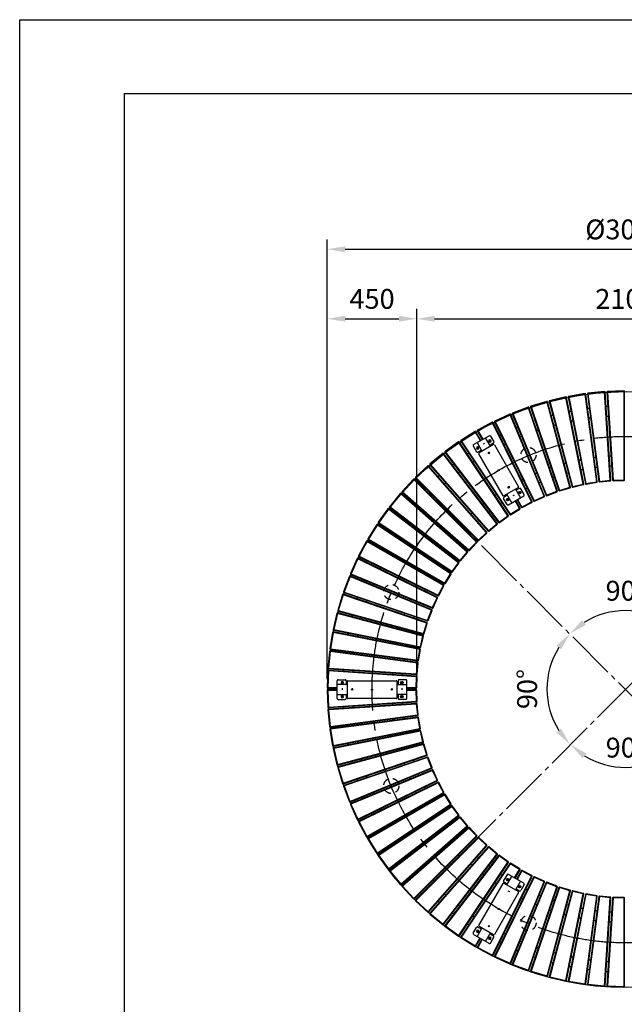
# Model space of a CAD drawing. Extents: x 0 to 8400, y -801 to 5940.
# Drawn here: x 0 to 1217, y 3957 to 5940 of the extents above; entities that cross this region are included whole.
import ezdxf

# ---------------------------------------------------------------- set-up
doc = ezdxf.new("R2010")
doc.units = 0
doc.header["$LTSCALE"] = 20
doc.header["$MEASUREMENT"] = 0
for name, pattern in [('CENS', [13, 10, -1, 1, -1]), ('CENTER', [2, 1.25, -0.25, 0.25, -0.25]), ('DIMENSION', [2e-15, 1e-15, 1e-15]), ('HIDDEN', [0.375, 0.25, -0.125]), ('HIDS', [2.5, 1.5, -1])]:
    doc.linetypes.add(name, pattern=pattern)
doc.layers.get('0').update_dxf_attribs({"linetype": 'CONTINUOUS'})
doc.layers.get('Defpoints').update_dxf_attribs({"linetype": 'CONTINUOUS'})
for name, color, linetype in [('9図面枠', 5, 'CONTINUOUS'), ('CENTER', 3, 'CENTER'), ('HASEN', 7, 'HIDDEN'), ('MOJI2', 1, 'CONTINUOUS'), ('SJC', 1, 'CONTINUOUS'), ('SJC2', 7, 'CONTINUOUS')]:
    doc.layers.add(name, color=color, linetype=linetype)
doc.layers.add('ASKPAPERSIZE', color=7, linetype='CONTINUOUS', plot=False)
doc.styles.add('STD', font='TXT', dxfattribs={"bigfont": 'BIGFONT'})
doc.dimstyles.new('ASKSTANDARD', dxfattribs={"dimscale": 20, "dimtxt": 2, "dimasz": 1.5, "dimexe": 1, "dimexo": 1, "dimgap": 1, "dimtad": 0, "dimdec": 1, "dimdsep": 46, "dimtxsty": 'STD', "dimcen": 0, "dimclrd": 3, "dimclre": 3, "dimclrt": 3, "dimadec": 0, "dimazin": 0, "dimtfac": 0.7, "dimtdec": 1, "dimtix": 1, "dimtmove": 0, "dimatfit": 3, "dimfxl": 0, "dimtvp": 1, "dimtolj": 1, "dimtzin": 0, "dimarcsym": 0})

# ---------------------------------------------------------------- blocks, each defined once
blk = doc.blocks.new('*D329')
at = {"color": 3, "linetype": 'DIMENSION', "lineweight": -2}
for p, q in [((619.2, 4612.2), (619.2, 5497.7)), ((1819.2, 4612.2), (1819.2, 5497.7)), ((655.2, 5477.7), (1783.2, 5477.7))]:
    blk.add_line(p, q, dxfattribs=at)
at = {"color": 3, "linetype": 'DIMENSION'}
for points in [[(655.2, 5483.7), (655.2, 5471.7), (619.2, 5477.7)], [(1783.2, 5483.7), (1783.2, 5471.7), (1819.2, 5477.7)]]:
    blk.add_solid(points, dxfattribs=at)
at = {"layer": 'Defpoints', "color": 0, "linetype": 'DIMENSION'}
for p in [(1819.2, 5477.7), (619.2, 4592.2), (1819.2, 4592.2)]:
    blk.add_point(p, dxfattribs=at)
at = {"color": 3, "linetype": 'DIMENSION', "lineweight": -3, "insert": (1219.2, 5517.7), "char_height": 40, "attachment_point": 5, "style": 'STD'}
blk.add_mtext('\\A1;%%c3000', dxfattribs=at)
blk = doc.blocks.new('*D330')
at = {"color": 3, "linetype": 'DIMENSION', "lineweight": -2}
for p, q in [((619.2, 4612.2), (619.2, 5357.8)), ((799.2, 4612.2), (799.2, 5357.8)), ((655.2, 5337.8), (763.2, 5337.8))]:
    blk.add_line(p, q, dxfattribs=at)
at = {"color": 3, "linetype": 'DIMENSION'}
for points in [[(655.2, 5343.8), (655.2, 5331.8), (619.2, 5337.8)], [(763.2, 5343.8), (763.2, 5331.8), (799.2, 5337.8)]]:
    blk.add_solid(points, dxfattribs=at)
at = {"layer": 'Defpoints', "color": 0, "linetype": 'DIMENSION'}
for p in [(799.2, 5337.8), (619.2, 4592.2), (799.2, 4592.2)]:
    blk.add_point(p, dxfattribs=at)
at = {"color": 3, "linetype": 'DIMENSION', "lineweight": -3, "insert": (709.2, 5377.8), "char_height": 40, "attachment_point": 5, "style": 'STD'}
blk.add_mtext('\\A1;450', dxfattribs=at)
blk = doc.blocks.new('*D331')
at = {"color": 3, "linetype": 'DIMENSION', "lineweight": -2}
for p, q in [((799.2, 4612.2), (799.2, 5357.7)), ((1639.2, 4612.2), (1639.2, 5357.7)), ((835.2, 5337.7), (1603.2, 5337.7))]:
    blk.add_line(p, q, dxfattribs=at)
at = {"color": 3, "linetype": 'DIMENSION'}
for points in [[(835.2, 5343.7), (835.2, 5331.7), (799.2, 5337.7)], [(1603.2, 5343.7), (1603.2, 5331.7), (1639.2, 5337.7)]]:
    blk.add_solid(points, dxfattribs=at)
at = {"layer": 'Defpoints', "color": 0, "linetype": 'DIMENSION'}
for p in [(1639.2, 5337.7), (799.2, 4592.2), (1639.2, 4592.2)]:
    blk.add_point(p, dxfattribs=at)
at = {"color": 3, "linetype": 'DIMENSION', "lineweight": -3, "insert": (1219.2, 5377.7), "char_height": 40, "attachment_point": 5, "style": 'STD'}
blk.add_mtext('\\A1;2100', dxfattribs=at)
blk = doc.blocks.new('*D333')
at = {"color": 3, "linetype": 'DIMENSION', "lineweight": -2}
blk.add_arc((1219.2, 4592.2), 157.9, 148.0901, 211.9099, dxfattribs=at)
at = {"color": 3, "linetype": 'DIMENSION'}
for points in [[(1080.4, 4679.4), (1089.8, 4672), (1107.5, 4703.9)], [(1089.8, 4512.5), (1080.4, 4505), (1107.5, 4480.6)]]:
    blk.add_solid(points, dxfattribs=at)
at = {"layer": 'Defpoints', "color": 0, "linetype": 'DIMENSION'}
for p in [(1107.5, 4703.9), (1066.7, 4633.1), (1219.2, 4592.2), (1107.5, 4480.6)]:
    blk.add_point(p, dxfattribs=at)
at = {"color": 3, "linetype": 'DIMENSION', "lineweight": -3, "insert": (1021.3, 4592.2), "char_height": 40, "attachment_point": 5, "rotation": 90, "style": 'STD'}
blk.add_mtext('\\A1;90°', dxfattribs=at)
blk = doc.blocks.new('*D334')
at = {"color": 3, "linetype": 'DIMENSION', "lineweight": -2}
for p, q in [((1345, 4717.2), (1345.8, 4718)), ((1121.8, 4689.6), (1121.8, 4689.6))]:
    blk.add_line(p, q, dxfattribs=at)
blk.add_arc((1219.8, 4591.6), 158.5, 58.1215, 121.9601, dxfattribs=at)
at = {"color": 3, "linetype": 'DIMENSION'}
for points in [[(1139.6, 4721.4), (1132.1, 4730.8), (1107.7, 4703.7)], [(1307.2, 4730.9), (1299.8, 4721.5), (1331.7, 4703.9)]]:
    blk.add_solid(points, dxfattribs=at)
at = {"layer": 'Defpoints', "color": 0, "linetype": 'DIMENSION'}
for p in [(1260.7, 4744.8), (1107.7, 4703.7), (1330.8, 4703), (1219.8, 4591.6)]:
    blk.add_point(p, dxfattribs=at)
at = {"color": 3, "linetype": 'DIMENSION', "lineweight": -3, "insert": (1219.7, 4790.1), "char_height": 40, "attachment_point": 5, "rotation": 0.0408, "style": 'STD'}
blk.add_mtext('\\A1;90°', dxfattribs=at)
blk = doc.blocks.new('*D335')
at = {"color": 3, "linetype": 'DIMENSION', "lineweight": -2}
for p, q in [((1122.4, 4494), (1122.7, 4494.3)), ((1345, 4466.4), (1345.3, 4466.1))]:
    blk.add_line(p, q, dxfattribs=at)
blk.add_arc((1219.8, 4591.6), 157.4, 238.2109, 301.8707, dxfattribs=at)
at = {"color": 3, "linetype": 'DIMENSION'}
for points in [[(1133.1, 4453.1), (1140.6, 4462.5), (1108.6, 4480.1)], [(1299.2, 4462.6), (1306.7, 4453.2), (1331.1, 4480.3)]]:
    blk.add_solid(points, dxfattribs=at)
at = {"layer": 'Defpoints', "color": 0, "linetype": 'DIMENSION'}
for p in [(1219.8, 4591.6), (1108.3, 4479.8), (1330.9, 4480.6), (1179.2, 4439.5)]:
    blk.add_point(p, dxfattribs=at)
at = {"color": 3, "linetype": 'DIMENSION', "lineweight": -3, "insert": (1219.9, 4474.2), "char_height": 40, "attachment_point": 5, "rotation": 0.0408, "style": 'STD'}
blk.add_mtext('\\A1;90°', dxfattribs=at)
blk = doc.blocks.new('SR_13')
at = {"color": 1, "linetype": 'CENS'}
for p, q in [((-7.2, 0), (7.2, 0)), ((0, -7.2), (0, 7.2))]:
    blk.add_line(p, q, dxfattribs=at)
at = {"color": 7, "linetype": 'Continuous'}
for p, q in [((-3.35, -0.6), (-3.35, 0.6)), ((-3.35, 0.6), (-2.1, 0.6)), ((-0.6, 3.35), (0.6, 3.35)), ((-0.6, 2.1), (-0.6, 3.35)), ((0.6, 3.35), (0.6, 2.1)), ((2.1, 0.6), (3.35, 0.6)), ((3.35, 0.6), (3.35, -0.6)), ((-2.1, -0.6), (-3.35, -0.6)), ((-0.6, -3.35), (-0.6, -2.1)), ((0.6, -3.35), (-0.6, -3.35)), ((0.6, -2.1), (0.6, -3.35)), ((3.35, -0.6), (2.1, -0.6))]:
    blk.add_line(p, q, dxfattribs=at)
blk.add_circle((0, 0), 6, dxfattribs=at)
for centre, start, end in [((-2.1, 2.1), 270, 0), ((2.1, 2.1), 180, 270), ((-2.1, -2.1), 0, 90), ((2.1, -2.1), 90, 180)]:
    blk.add_arc(centre, 1.5, start, end, dxfattribs=at)

msp = doc.modelspace()

# ---------------------------------------------------------------- linework, layer by layer
at = {"color": 7}
for p, q in [((913.6, 5084.31), (944.777, 5102.31)), ((953.738, 5084.39), (924.639, 5067.59)), ((1003.738, 4997.787), (974.639, 4980.987)), ((983.6, 4963.067), (1014.777, 4981.067)), ((639.189, 4573.015), (639.189, 4609.015)), ((659.189, 4607.815), (659.189, 4574.215)), ((759.189, 4607.815), (759.189, 4574.215)), ((779.189, 4573.015), (779.189, 4609.015)), ((1014.777, 4200.964), (983.6, 4218.964)), ((974.639, 4201.044), (1003.738, 4184.244)), ((924.639, 4114.441), (953.738, 4097.641)), ((944.777, 4079.721), (913.6, 4097.721))]:
    msp.add_line(p, q, dxfattribs=at)
at = {"color": 7, "linetype": 'Continuous'}
for p, q in [((947.849, 5080.99), (937.849, 5098.31)), ((947.509, 5101.578), (954.309, 5089.8)), ((947.509, 5101.578), (954.309, 5089.8)), ((912.868, 5081.578), (919.668, 5069.8)), ((912.868, 5081.578), (919.668, 5069.8)), ((920.528, 5088.31), (930.528, 5070.99)), ((953.577, 5087.068), (946.649, 5083.068)), ((955.377, 5083.95), (1004.177, 4999.426)), ((929.328, 5073.068), (922.4, 5069.068)), ((973, 4981.426), (924.2, 5065.95)), ((981.728, 4982.309), (974.8, 4978.309)), ((990.528, 4967.067), (980.528, 4984.387)), ((997.849, 4994.387), (1007.849, 4977.067)), ((1005.977, 4996.309), (999.049, 4992.309)), ((1015.509, 4983.799), (1008.709, 4995.577)), ((1015.509, 4983.799), (1008.709, 4995.577)), ((980.868, 4963.799), (974.068, 4975.577)), ((980.868, 4963.799), (974.068, 4975.577)), ((659.189, 4601.015), (639.189, 4601.015)), ((641.189, 4611.015), (654.789, 4611.015)), ((641.189, 4611.015), (654.789, 4611.015)), ((656.789, 4609.015), (656.789, 4601.015)), ((660.389, 4609.015), (757.989, 4609.015)), ((759.189, 4601.015), (779.189, 4601.015)), ((761.589, 4609.015), (761.589, 4601.015)), ((777.189, 4611.015), (763.589, 4611.015)), ((777.189, 4611.015), (763.589, 4611.015)), ((639.189, 4581.015), (659.189, 4581.015)), ((656.789, 4581.015), (656.789, 4573.015)), ((779.189, 4581.015), (759.189, 4581.015)), ((761.589, 4581.015), (761.589, 4573.015)), ((641.189, 4571.015), (654.789, 4571.015)), ((641.189, 4571.015), (654.789, 4571.015)), ((757.989, 4573.015), (660.389, 4573.015)), ((777.189, 4571.015), (763.589, 4571.015)), ((777.189, 4571.015), (763.589, 4571.015)), ((980.868, 4218.232), (974.068, 4206.454)), ((980.868, 4218.232), (974.068, 4206.454)), ((974.8, 4203.722), (981.728, 4199.722)), ((980.528, 4197.644), (990.528, 4214.964)), ((1007.849, 4204.964), (997.849, 4187.644)), ((924.2, 4116.08), (973, 4200.605)), ((999.049, 4189.722), (1005.977, 4185.722)), ((1015.509, 4198.232), (1008.709, 4186.454)), ((1015.509, 4198.232), (1008.709, 4186.454)), ((1004.177, 4182.605), (955.377, 4098.08)), ((912.868, 4100.453), (919.668, 4112.231)), ((912.868, 4100.453), (919.668, 4112.231)), ((930.528, 4111.041), (920.528, 4093.721)), ((922.4, 4112.963), (929.328, 4108.963)), ((937.849, 4083.721), (947.849, 4101.041)), ((946.649, 4098.963), (953.577, 4094.963)), ((947.509, 4080.453), (954.309, 4092.231)), ((947.509, 4080.453), (954.309, 4092.231))]:
    msp.add_line(p, q, dxfattribs=at)
at = {"color": 1, "linetype": 'CENS'}
for p, q in [((948.461, 5092.89), (943.472, 5090.01)), ((1008.461, 4988.967), (1003.472, 4986.087)), ((649.189, 4607.495), (649.189, 4601.735)), ((769.189, 4607.495), (769.189, 4601.735)), ((979.917, 4209.544), (984.905, 4206.664)), ((919.917, 4105.621), (924.905, 4102.741))]:
    msp.add_line(p, q, dxfattribs=at)
at = {"color": 7}
for centre, radius in [((1220.399, 4591.015), 600), ((944.189, 5067.329), 1.2), ((964.189, 5032.688), 1.2), ((984.189, 4998.047), 1.2), ((669.189, 4591.015), 1.2), ((709.189, 4591.015), 1.2), ((749.189, 4591.015), 1.2), ((964.189, 4149.343), 1.2), ((944.189, 4114.702), 1.2)]:
    msp.add_circle(centre, radius, dxfattribs=at)
at = {"color": 1, "linetype": 'CENS', "lineweight": -3}
msp.add_circle((1219.189, 4591.015), 510, dxfattribs=at)
at = {"color": 7, "linetype": 'Continuous'}
for centre, radius, start, end in [((945.777, 5100.578), 2, 30, 120), ((914.6, 5082.578), 2, 120, 210), ((952.577, 5088.8), 2, 300, 30), ((954.338, 5083.35), 1.2, 30, 120), ((921.4, 5070.8), 2, 210, 300), ((925.239, 5066.55), 1.2, 120, 210), ((1003.138, 4998.826), 1.2, 300, 30), ((1006.977, 4994.577), 2, 30, 120), ((974.039, 4982.026), 1.2, 210, 300), ((975.8, 4976.577), 2, 120, 210), ((1013.777, 4982.799), 2, 300, 30), ((982.6, 4964.799), 2, 210, 300), ((641.189, 4609.015), 2, 90, 180), ((654.789, 4609.015), 2, 0, 90), ((660.389, 4607.815), 1.2, 90, 180), ((757.989, 4607.815), 1.2, 0, 90), ((763.589, 4609.015), 2, 90, 180), ((777.189, 4609.015), 2, 0, 90), ((641.189, 4573.015), 2, 180, 270), ((654.789, 4573.015), 2, 270, 0), ((660.389, 4574.215), 1.2, 180, 270), ((757.989, 4574.215), 1.2, 270, 0), ((763.589, 4573.015), 2, 180, 270), ((777.189, 4573.015), 2, 270, 0), ((975.8, 4205.454), 2, 150, 240), ((982.6, 4217.232), 2, 60, 150), ((974.039, 4200.005), 1.2, 60, 150), ((1003.138, 4183.205), 1.2, 330, 60), ((1006.977, 4187.454), 2, 240, 330), ((1013.777, 4199.232), 2, 330, 60), ((921.4, 4111.231), 2, 60, 150), ((925.239, 4115.48), 1.2, 150, 240), ((914.6, 4099.453), 2, 150, 240), ((952.577, 4093.231), 2, 330, 60), ((954.338, 4098.68), 1.2, 240, 330), ((945.777, 4081.453), 2, 240, 330)]:
    msp.add_arc(centre, radius, start, end, dxfattribs=at)
at = {"layer": '9図面枠', "color": 4, "linetype": 'Continuous'}
for q in [(210, 148.5), (8190, 5791.5)]:
    msp.add_line((210, 5791.5), q, dxfattribs=at)
at = {"layer": 'ASKPAPERSIZE', "color": 4, "linetype": 'Continuous'}
msp.add_lwpolyline([(0, 0), (0, 5940), (8400, 5940), (8400, 0)], close=True, dxfattribs=at)
at = {"layer": 'CENTER', "color": 1, "linetype": 'CENS', "lineweight": -3, "ltscale": 0.5}
for p, q in [((796.135, 4166.755), (1643.453, 5016.49)), ((1643.453, 4166.751), (794.925, 5015.28))]:
    msp.add_line(p, q, dxfattribs=at)
at = {"layer": 'HASEN', "color": 5, "linetype": 'HIDS', "lineweight": -3, "ltscale": 0.5}
for centre in [(1024.02, 5063.404), (748.01, 4787.394), (748.01, 4397.057), (1024.02, 4121.047)]:
    msp.add_circle(centre, 15.26, dxfattribs=at)
at = {"layer": 'MOJI2'}
for p, q in [((834.287, 4979.435), (831.979, 4977.127)), ((885.199, 4928.524), (882.891, 4926.215)), ((882.891, 4258.236), (885.199, 4255.928)), ((831.979, 4207.325), (834.287, 4205.016))]:
    msp.add_line(p, q, dxfattribs=at)
at = {"layer": 'SJC'}
for points in [[(1135.39, 5005.144), (1100.723, 5179.425, 0.42383128), (1099.274, 5180.36), (1066.612, 5172.744, 0.42383128), (1065.725, 5171.265), (1111.716, 4999.625, 0.40466081), (1113.148, 4998.767), (1134.485, 5003.742, 0.40466081)], [(1162.575, 5009.741), (1139.382, 5185.916, 0.42383128), (1137.996, 5186.943), (1104.906, 5181.48, 0.42383128), (1103.925, 5180.062), (1138.592, 5005.781, 0.40466081), (1139.964, 5004.831), (1161.581, 5008.4, 0.40466081)], [(1190.003, 5012.55), (1178.382, 5189.865, 0.42383128), (1177.067, 5190.98), (1143.69, 5187.693, 0.42383128), (1142.618, 5186.342), (1165.812, 5010.167, 0.40466081), (1167.119, 5009.13), (1188.924, 5011.277, 0.40466081)], [(1217.556, 5013.559), (1217.556, 5191.254, 0.42383128), (1216.317, 5192.453), (1182.797, 5191.356, 0.42383128), (1181.639, 5190.078), (1193.261, 5012.763, 0.40466081), (1194.498, 5011.642), (1216.396, 5012.359, 0.40466081)], [(1082.21, 4990.674), (1025.092, 5158.939, 0.42383128), (1023.533, 5159.676), (992.145, 5147.863, 0.42383128), (991.459, 5146.28), (1059.46, 4982.111, 0.40466081), (1060.991, 4981.447), (1081.496, 4989.165, 0.40466081)], [(1108.563, 4998.78), (1062.572, 5170.42, 0.42383128), (1061.065, 5171.258), (1028.971, 5161.522, 0.42383128), (1028.183, 5159.988), (1085.301, 4991.723, 0.40466081), (1086.786, 4990.961), (1107.752, 4997.321, 0.40466081)], [(1056.444, 4980.862), (988.443, 5145.031, 0.42383128), (986.839, 5145.665), (956.29, 5131.823, 0.42383128), (955.709, 5130.2), (1034.302, 4970.83, 0.40466081), (1035.873, 4970.267), (1055.83, 4979.31, 0.40466081)], [(983.751, 4941.644), (885.029, 5089.393, 0.42383128), (883.333, 5089.701), (856.071, 5070.166, 0.42383128), (855.818, 5068.46), (963.992, 4927.485, 0.40466081), (965.643, 4927.24), (983.453, 4940.002, 0.40466081)], [(961.402, 4925.498), (853.229, 5066.473, 0.42383128), (851.515, 5066.67), (825.59, 5045.394, 0.42383128), (825.449, 5043.675), (942.612, 4910.077, 0.40466081), (944.275, 4909.94), (961.212, 4923.84, 0.40466081)], [(940.157, 4907.924), (822.995, 5041.523, 0.42383128), (821.272, 5041.607), (796.794, 5018.681, 0.42383128), (796.766, 5016.957), (922.415, 4891.307, 0.40466081), (924.084, 4891.28), (940.075, 4906.257, 0.40466081)], [(920.107, 4888.999), (794.458, 5014.648, 0.42383128), (792.733, 5014.62), (769.807, 4990.142, 0.42383128), (769.892, 4988.42), (903.49, 4871.257, 0.40466081), (905.157, 4871.339), (920.134, 4887.33, 0.40466081)], [(901.338, 4868.803), (767.739, 4985.965, 0.42383128), (766.02, 4985.824), (744.744, 4959.899, 0.42383128), (744.941, 4958.186), (885.916, 4850.012, 0.40466081), (887.575, 4850.203), (901.474, 4867.139, 0.40466081)], [(883.929, 4847.422), (742.954, 4955.596, 0.42383128), (741.248, 4955.343), (721.713, 4928.082, 0.42383128), (722.022, 4926.385), (869.77, 4827.663, 0.40466081), (871.412, 4827.962), (884.174, 4845.771, 0.40466081)], [(867.956, 4824.949), (720.208, 4923.671, 0.42383128), (718.522, 4923.307), (700.812, 4894.826, 0.42383128), (701.231, 4893.153), (855.12, 4804.306, 0.40466081), (856.739, 4804.711), (868.309, 4823.317, 0.40466081)], [(853.488, 4801.479), (699.599, 4890.326, 0.42383128), (697.941, 4889.853), (682.131, 4860.275, 0.42383128), (682.659, 4858.633), (842.029, 4780.041, 0.40466081), (843.618, 4780.551), (853.946, 4799.874, 0.40466081)], [(840.585, 4777.113), (681.215, 4855.705, 0.42383128), (679.591, 4855.124), (665.75, 4824.576, 0.42383128), (666.384, 4822.972), (830.552, 4754.971, 0.40466081), (832.105, 4755.584), (841.147, 4775.541, 0.40466081)], [(829.303, 4751.955), (665.134, 4819.956, 0.42383128), (663.552, 4819.27), (651.738, 4787.882, 0.42383128), (652.476, 4786.323), (820.741, 4729.204, 0.40466081), (822.249, 4729.918), (829.967, 4750.424, 0.40466081)], [(819.691, 4726.113), (651.426, 4783.231, 0.42383128), (649.892, 4782.443), (640.157, 4750.35, 0.42383128), (640.994, 4748.842), (812.635, 4702.851, 0.40466081), (814.094, 4703.662), (820.454, 4724.629, 0.40466081)], [(811.79, 4699.698), (640.15, 4745.689, 0.42383128), (638.67, 4744.802), (631.055, 4712.141, 0.42383128), (631.989, 4710.691), (806.27, 4676.025, 0.40466081), (807.673, 4676.929), (812.648, 4698.267, 0.40466081)], [(805.633, 4672.823), (631.352, 4707.489, 0.42383128), (629.934, 4706.508), (624.471, 4673.418, 0.42383128), (625.498, 4672.033), (801.673, 4648.839, 0.40466081), (803.014, 4649.833), (806.583, 4671.45, 0.40466081)], [(801.247, 4645.602), (625.072, 4668.796, 0.42383128), (623.721, 4667.724), (620.434, 4634.348, 0.42383128), (621.55, 4633.033), (798.865, 4621.411, 0.40466081), (800.137, 4622.491), (802.285, 4644.295, 0.40466081)], [(798.865, 4563.041), (621.55, 4551.419, 0.42383128), (620.434, 4550.104), (623.721, 4516.727, 0.42383128), (625.072, 4515.655), (801.247, 4538.849, 0.40466081), (802.285, 4540.156), (800.137, 4561.961, 0.40466081)], [(801.673, 4535.613), (625.498, 4512.419, 0.42383128), (624.471, 4511.033), (629.934, 4477.944, 0.42383128), (631.352, 4476.962), (805.633, 4511.629, 0.40466081), (806.583, 4513.001), (803.014, 4534.618, 0.40466081)], [(806.27, 4508.427), (631.989, 4473.76, 0.42383128), (631.055, 4472.311), (638.67, 4439.649, 0.42383128), (640.15, 4438.763), (811.79, 4484.753, 0.40466081), (812.648, 4486.185), (807.673, 4507.522, 0.40466081)], [(812.635, 4481.6), (640.994, 4435.609, 0.42383128), (640.157, 4434.102), (649.892, 4402.008, 0.42383128), (651.426, 4401.22), (819.691, 4458.338, 0.40466081), (820.454, 4459.823), (814.094, 4480.789, 0.40466081)], [(820.741, 4455.247), (652.476, 4398.129, 0.42383128), (651.738, 4396.57), (663.552, 4365.182, 0.42383128), (665.134, 4364.496), (829.303, 4432.497, 0.40466081), (829.967, 4434.028), (822.249, 4454.534, 0.40466081)], [(830.552, 4429.481), (666.384, 4361.48, 0.42383128), (665.75, 4359.876), (679.591, 4329.327, 0.42383128), (681.215, 4328.746), (840.585, 4407.339, 0.40466081), (841.147, 4408.91), (832.105, 4428.867, 0.40466081)], [(842.029, 4404.411), (682.659, 4325.819, 0.42383128), (682.131, 4324.177), (697.941, 4294.599, 0.42383128), (699.599, 4294.125), (853.488, 4382.973, 0.40466081), (853.946, 4384.578), (843.618, 4403.901, 0.40466081)], [(855.12, 4380.146), (701.231, 4291.298, 0.42383128), (700.812, 4289.625), (718.522, 4261.145, 0.42383128), (720.208, 4260.781), (867.956, 4359.503, 0.40466081), (868.309, 4361.134), (856.739, 4379.74, 0.40466081)], [(869.77, 4356.789), (722.022, 4258.066, 0.42383128), (721.713, 4256.37), (741.248, 4229.109, 0.42383128), (742.954, 4228.856), (883.929, 4337.03, 0.40466081), (884.174, 4338.681), (871.412, 4356.49, 0.40466081)], [(885.916, 4334.44), (744.941, 4226.266, 0.42383128), (744.744, 4224.552), (766.02, 4198.627, 0.42383128), (767.739, 4198.486), (901.338, 4315.649, 0.40466081), (901.474, 4317.312), (887.575, 4334.249, 0.40466081)], [(903.49, 4313.195), (769.892, 4196.032, 0.42383128), (769.807, 4194.309), (792.733, 4169.831, 0.42383128), (794.458, 4169.803), (920.107, 4295.453, 0.40466081), (920.134, 4297.121), (905.157, 4313.113, 0.40466081)], [(922.415, 4293.144), (796.766, 4167.495, 0.42383128), (796.794, 4165.77), (821.272, 4142.844, 0.42383128), (822.995, 4142.929), (940.157, 4276.527, 0.40466081), (940.075, 4278.194), (924.084, 4293.172, 0.40466081)], [(942.612, 4274.375), (825.449, 4140.776, 0.42383128), (825.59, 4139.058), (851.515, 4117.781, 0.42383128), (853.229, 4117.979), (961.402, 4258.954, 0.40466081), (961.212, 4260.612), (944.275, 4274.511, 0.40466081)], [(963.992, 4256.966), (855.818, 4115.991, 0.42383128), (856.071, 4114.285), (883.333, 4094.75, 0.42383128), (885.029, 4095.059), (983.751, 4242.807, 0.40466081), (983.453, 4244.449), (965.643, 4257.211, 0.40466081)], [(1034.302, 4213.622), (955.709, 4054.252, 0.42383128), (956.29, 4052.628), (986.839, 4038.787, 0.42383128), (988.443, 4039.421), (1056.444, 4203.59, 0.40466081), (1055.83, 4205.142), (1035.873, 4214.184, 0.40466081)], [(1059.46, 4202.34), (991.459, 4038.171, 0.42383128), (992.145, 4036.589), (1023.533, 4024.775, 0.42383128), (1025.092, 4025.513), (1082.21, 4193.778, 0.40466081), (1081.496, 4195.286), (1060.991, 4203.004, 0.40466081)], [(1085.301, 4192.728), (1028.183, 4024.463, 0.42383128), (1028.971, 4022.929), (1061.065, 4013.194, 0.42383128), (1062.572, 4014.032), (1108.563, 4185.672, 0.40466081), (1107.752, 4187.131), (1086.786, 4193.491, 0.40466081)], [(1111.716, 4184.827), (1065.725, 4013.187, 0.42383128), (1066.612, 4011.707), (1099.274, 4004.092, 0.42383128), (1100.723, 4005.026), (1135.39, 4179.307, 0.40466081), (1134.485, 4180.71), (1113.148, 4185.685, 0.40466081)], [(1138.592, 4178.67), (1103.925, 4004.389, 0.42383128), (1104.906, 4002.971), (1137.996, 3997.508, 0.42383128), (1139.382, 3998.536), (1162.575, 4174.71, 0.40466081), (1161.581, 4176.051), (1139.964, 4179.62, 0.40466081)], [(1165.812, 4174.284), (1142.618, 3998.109, 0.42383128), (1143.69, 3996.759), (1177.067, 3993.471, 0.42383128), (1178.382, 3994.587), (1190.003, 4171.902, 0.40466081), (1188.924, 4173.174), (1167.119, 4175.322, 0.40466081)], [(1193.261, 4171.688), (1181.639, 3994.374, 0.42383128), (1182.797, 3993.096), (1216.317, 3991.998, 0.42383128), (1217.556, 3993.198), (1217.556, 4170.893, 0.40466081), (1216.396, 4172.092), (1194.498, 4172.809, 0.40466081)]]:
    msp.add_lwpolyline(points, format="xyb", close=True, dxfattribs=at)
for points in [[(1001.126, 4973.185), (1009.936, 4957.927, 0.40466081), (1011.541, 4957.469), (1030.863, 4967.797, 0.40466081), (1031.374, 4969.386), (952.781, 5128.756, 0.42383128), (951.139, 5129.283), (921.562, 5113.474, 0.42383128), (921.088, 5111.815), (931.128, 5094.425)], [(928.3, 5092.796), (918.261, 5110.183, 0.42383128), (916.588, 5110.602), (888.108, 5092.892, 0.42383128), (887.744, 5091.206), (986.466, 4943.458, 0.40466081), (988.097, 4943.106), (1006.703, 4954.676, 0.40466081), (1007.109, 4956.295), (998.299, 4971.553)], [(779.189, 4593.858), (797.856, 4593.858, 0.40466081), (799.055, 4595.019), (799.772, 4616.917, 0.40466081), (798.651, 4618.154), (621.336, 4629.775, 0.42383128), (620.059, 4628.617), (618.961, 4595.097, 0.42383128), (620.161, 4593.858), (639.196, 4593.858)], [(639.189, 4590.594), (620.161, 4590.594, 0.42383128), (618.961, 4589.354), (620.059, 4555.834, 0.42383128), (621.336, 4554.676), (798.651, 4566.298, 0.40466081), (799.772, 4567.535), (799.055, 4589.433, 0.40466081), (797.856, 4590.594), (779.189, 4590.594)], [(997.251, 4211.083), (1007.109, 4228.157, 0.40466081), (1006.703, 4229.776), (988.097, 4241.346, 0.40466081), (986.466, 4240.993), (887.744, 4093.245, 0.42383128), (888.108, 4091.56), (916.588, 4073.849, 0.42383128), (918.261, 4074.268), (927.251, 4089.839)], [(930.078, 4088.207), (921.088, 4072.636, 0.42383128), (921.562, 4070.978), (951.139, 4055.168, 0.42383128), (952.781, 4055.696), (1031.374, 4215.066, 0.40466081), (1030.863, 4216.655), (1011.541, 4226.983, 0.40466081), (1009.936, 4226.525), (1000.078, 4209.451)]]:
    msp.add_lwpolyline(points, format="xyb", dxfattribs=at)
for radius, start, end in [(570, 97.335928, 97.664072), (570, 93.585928, 93.914072), (570, 104.835928, 105.164072), (570, 101.085928, 101.414072), (550, 97.329961, 97.670039), (550, 93.579961, 93.920039), (570, 112.335928, 112.664072), (570, 108.585928, 108.914072), (550, 104.829961, 105.170039), (550, 101.079961, 101.420039), (570, 116.085928, 116.414072), (550, 112.329961, 112.670039), (550, 108.579961, 108.920039), (570, 119.835928, 120.164072), (550, 116.079961, 116.420039), (570, 123.585928, 123.914072), (550, 119.829961, 120.170039), (470, 97.301019, 97.698981), (470, 93.551019, 93.948981), (570, 127.335928, 127.664072), (550, 123.579961, 123.920039), (470, 108.551019, 108.948981), (470, 104.801019, 105.198981), (470, 101.051019, 101.448981), (450, 97.292175, 97.707825), (450, 93.542175, 93.957825), (570, 131.085928, 131.414072), (550, 127.329961, 127.670039), (470, 112.301019, 112.698981), (450, 108.542175, 108.957825), (450, 104.792175, 105.207825), (450, 101.042175, 101.457825), (550, 131.079961, 131.420039), (470, 119.801019, 120.198981), (470, 116.051019, 116.448981), (450, 116.042175, 116.457825), (450, 112.292175, 112.707825), (470, 123.551019, 123.948981), (450, 119.792175, 120.207825), (570, 138.585928, 138.914072), (470, 127.301019, 127.698981), (450, 123.542175, 123.957825), (570, 142.335928, 142.664072), (550, 138.579961, 138.920039), (470, 131.051019, 131.448981), (450, 127.292175, 127.707825), (550, 142.329961, 142.670039), (450, 131.042175, 131.457825), (570, 146.085928, 146.414072), (550, 146.079961, 146.420039), (470, 138.551019, 138.948981), (570, 149.835928, 150.164072), (470, 142.301019, 142.698981), (450, 138.542175, 138.957825), (550, 149.829961, 150.170039), (450, 142.292175, 142.707825), (570, 153.585928, 153.914072), (470, 146.051019, 146.448981), (450, 146.042175, 146.457825), (550, 153.579961, 153.920039), (470, 149.801019, 150.198981), (450, 149.792175, 150.207825), (570, 157.335928, 157.664072), (550, 157.329961, 157.670039), (470, 153.551019, 153.948981), (450, 153.542175, 153.957825), (570, 161.085928, 161.414072), (550, 161.079961, 161.420039), (470, 157.301019, 157.698981), (450, 157.292175, 157.707825), (570, 164.835928, 165.164072), (470, 161.051019, 161.448981), (550, 164.829961, 165.170039), (450, 161.042175, 161.457825), (570, 168.585928, 168.914072), (550, 168.579961, 168.920039), (470, 164.801019, 165.198981), (450, 164.792175, 165.207825), (470, 168.551019, 168.948981), (450, 168.542175, 168.957825), (570, 172.335928, 172.664072), (550, 172.329961, 172.670039), (470, 172.301019, 172.698981), (450, 172.292175, 172.707825), (570, 176.085928, 176.414072), (550, 176.079961, 176.420039), (470, 176.051019, 176.448981), (450, 176.042175, 176.457825), (570, 179.835928, 180.164072), (550, 179.829961, 180.170039), (470, 179.801019, 180.198981), (450, 179.792175, 180.207825), (470, 183.551019, 183.948981), (450, 183.542175, 183.957825), (570, 183.585928, 183.914072), (550, 183.579961, 183.920039), (550, 187.329961, 187.670039), (470, 187.301019, 187.698981), (450, 187.292175, 187.707825), (570, 187.335928, 187.664072), (470, 191.051019, 191.448981), (450, 191.042175, 191.457825), (570, 191.085928, 191.414072), (550, 191.079961, 191.420039), (470, 194.801019, 195.198981), (450, 194.792175, 195.207825), (570, 194.835928, 195.164072), (550, 194.829961, 195.170039), (470, 198.551019, 198.948981), (450, 198.542175, 198.957825), (450, 202.292175, 202.707825), (570, 198.585928, 198.914072), (550, 198.579961, 198.920039), (470, 202.301019, 202.698981), (550, 202.329961, 202.670039), (470, 206.051019, 206.448981), (450, 206.042175, 206.457825), (570, 202.335928, 202.664072), (450, 209.792175, 210.207825), (550, 206.079961, 206.420039), (470, 209.801019, 210.198981), (450, 213.542175, 213.957825), (570, 206.085928, 206.414072), (470, 213.551019, 213.948981), (570, 209.835928, 210.164072), (550, 209.829961, 210.170039), (470, 217.301019, 217.698981), (450, 217.292175, 217.707825), (550, 213.579961, 213.920039), (470, 221.051019, 221.448981), (450, 221.042175, 221.457825), (570, 213.585928, 213.914072), (570, 217.335928, 217.664072), (550, 217.329961, 217.670039), (450, 228.542175, 228.957825), (550, 221.079961, 221.420039), (470, 228.551019, 228.948981), (450, 232.292175, 232.707825), (570, 221.085928, 221.414072), (470, 232.301019, 232.698981), (450, 236.042175, 236.457825), (470, 236.051019, 236.448981), (470, 239.801019, 240.198981), (450, 243.542175, 243.957825), (570, 228.585928, 228.914072), (550, 228.579961, 228.920039), (470, 243.551019, 243.948981), (450, 247.292175, 247.707825), (450, 251.042175, 251.457825), (550, 232.329961, 232.670039), (470, 247.301019, 247.698981), (470, 251.051019, 251.448981), (450, 254.792175, 255.207825), (450, 258.542175, 258.957825), (450, 262.292175, 262.707825), (570, 232.335928, 232.664072), (550, 236.079961, 236.420039), (470, 254.801019, 255.198981), (470, 258.551019, 258.948981), (470, 262.301019, 262.698981), (450, 266.042175, 266.457825), (570, 236.085928, 236.414072), (470, 266.051019, 266.448981), (550, 243.579961, 243.920039), (550, 247.329961, 247.670039), (570, 243.585928, 243.914072), (570, 247.335928, 247.664072), (550, 251.079961, 251.420039), (570, 251.085928, 251.414072), (550, 254.829961, 255.170039), (550, 258.579961, 258.920039), (550, 262.329961, 262.670039), (570, 254.835928, 255.164072), (570, 258.585928, 258.914072), (570, 262.335928, 262.664072), (550, 266.079961, 266.420039), (570, 266.085928, 266.414072)]:
    msp.add_arc((1219.189, 4592.226), radius, start, end, dxfattribs=at)
at = {"layer": 'SJC2'}
for points in [[(1134.213, 5004.91), (1099.546, 5179.191), (1066.885, 5171.576), (1112.875, 4999.935)], [(1161.386, 5009.584), (1138.192, 5185.759), (1105.102, 5180.296), (1139.769, 5006.015)], [(1188.806, 5012.471), (1177.184, 5189.786), (1143.808, 5186.499), (1167.002, 5010.324)], [(1216.356, 5013.559), (1216.356, 5191.254), (1182.837, 5190.157), (1194.458, 5012.842)], [(1081.074, 4990.288), (1023.955, 5158.553), (992.567, 5146.739), (1060.568, 4982.571)], [(1107.404, 4998.469), (1061.413, 5170.109), (1029.319, 5160.374), (1086.438, 4992.109)], [(1055.335, 4980.403), (987.334, 5144.572), (956.785, 5130.73), (1035.378, 4971.36)], [(982.754, 4940.978), (884.032, 5088.726), (856.77, 5069.191), (964.944, 4928.216)], [(960.45, 4924.768), (852.277, 5065.743), (826.351, 5044.466), (943.514, 4910.868)], [(939.255, 4907.133), (822.093, 5040.732), (797.615, 5017.805), (923.264, 4892.156)], [(919.259, 4888.15), (793.609, 5013.8), (770.683, 4989.322), (904.281, 4872.159)], [(900.546, 4867.9), (766.948, 4985.063), (745.672, 4959.138), (886.647, 4850.964)], [(883.199, 4846.47), (742.224, 4954.644), (722.689, 4927.383), (870.437, 4828.661)], [(867.29, 4823.951), (719.542, 4922.673), (701.831, 4894.193), (855.72, 4805.345)], [(852.888, 4800.439), (698.999, 4889.287), (683.189, 4859.709), (842.559, 4781.117)], [(840.054, 4776.036), (680.684, 4854.629), (666.843, 4824.081), (831.012, 4756.08)], [(828.844, 4750.846), (664.675, 4818.847), (652.861, 4787.459), (821.126, 4730.341)], [(819.305, 4724.977), (651.041, 4782.095), (641.305, 4750.001), (812.945, 4704.011)], [(811.479, 4698.539), (639.839, 4744.53), (632.223, 4711.868), (806.504, 4677.202)], [(805.399, 4671.646), (631.118, 4706.313), (625.655, 4673.223), (801.83, 4650.029)], [(801.091, 4644.413), (624.916, 4667.607), (621.628, 4634.23), (798.943, 4622.608)], [(798.943, 4561.843), (621.628, 4550.221), (624.916, 4516.845), (801.091, 4540.039)], [(801.83, 4534.423), (625.655, 4511.229), (631.118, 4478.139), (805.399, 4512.806)], [(806.504, 4507.25), (632.223, 4472.583), (639.839, 4439.922), (811.479, 4485.913)], [(812.945, 4480.441), (641.305, 4434.45), (651.041, 4402.356), (819.305, 4459.475)], [(821.126, 4454.111), (652.861, 4396.993), (664.675, 4365.604), (828.844, 4433.605)], [(831.012, 4428.372), (666.843, 4360.371), (680.684, 4329.823), (840.054, 4408.415)], [(842.559, 4403.335), (683.189, 4324.742), (698.999, 4295.165), (852.888, 4384.012)], [(855.72, 4379.107), (701.831, 4290.259), (719.542, 4261.779), (867.29, 4360.501)], [(870.437, 4355.791), (722.689, 4257.069), (742.224, 4229.808), (883.199, 4337.982)], [(886.647, 4333.488), (745.672, 4225.314), (766.948, 4199.389), (900.546, 4316.551)], [(904.281, 4312.292), (770.683, 4195.13), (793.609, 4170.652), (919.259, 4296.301)], [(923.264, 4292.296), (797.615, 4166.646), (822.093, 4143.72), (939.255, 4277.318)], [(943.514, 4273.584), (826.351, 4139.985), (852.277, 4118.709), (960.45, 4259.684)], [(964.944, 4256.236), (856.77, 4115.261), (884.032, 4095.726), (982.754, 4243.474)], [(1035.378, 4213.091), (956.785, 4053.721), (987.334, 4039.88), (1055.335, 4204.049)], [(1060.568, 4201.881), (992.567, 4037.712), (1023.955, 4025.898), (1081.074, 4194.163)], [(1086.438, 4192.343), (1029.319, 4024.078), (1061.413, 4014.342), (1107.404, 4185.982)], [(1112.875, 4184.516), (1066.885, 4012.876), (1099.546, 4005.26), (1134.213, 4179.541)], [(1139.769, 4178.436), (1105.102, 4004.155), (1138.192, 3998.692), (1161.386, 4174.867)], [(1167.002, 4174.128), (1143.808, 3997.953), (1177.184, 3994.666), (1188.806, 4171.98)], [(1194.458, 4171.61), (1182.837, 3994.295), (1216.356, 3993.198), (1216.356, 4170.893)]]:
    msp.add_lwpolyline(points, close=True, dxfattribs=at)
for points in [[(1002.166, 4973.785), (1010.975, 4958.527), (1030.298, 4968.855), (951.705, 5128.225), (922.127, 5112.415), (932.171, 5095.02)], [(927.262, 5092.193), (917.222, 5109.583), (888.741, 5091.873), (987.464, 4944.125), (1006.069, 4955.695), (997.26, 4970.953)], [(779.189, 4595.058), (797.856, 4595.058), (798.573, 4616.956), (621.258, 4628.578), (620.161, 4595.058), (639.203, 4595.058)], [(639.191, 4589.394), (620.161, 4589.394), (621.258, 4555.874), (798.573, 4567.495), (797.856, 4589.394), (779.189, 4589.394)], [(996.212, 4211.683), (1006.069, 4228.757), (987.464, 4240.327), (888.741, 4092.579), (917.222, 4074.868), (926.212, 4090.439)], [(931.117, 4087.607), (922.127, 4072.036), (951.705, 4056.227), (1030.298, 4215.596), (1010.975, 4225.925), (1001.117, 4208.851)]]:
    msp.add_lwpolyline(points, dxfattribs=at)

# ---------------------------------------------------------------- block references
at = {"color": 7, "linetype": 'Continuous', "yscale": 0.4, "zscale": 0.4}
for p, xscale, rotation in [((946.313, 5091.65), -0.4, 29.99999999999997), ((922.064, 5077.65), -0.4, 29.99999999999997), ((982.064, 4973.727), 0.4, 209.9999999999999), ((1006.313, 4987.727), 0.4, 209.9999999999999), ((649.189, 4605.015), -0.4, 90), ((769.189, 4605.015), 0.4, 270), ((649.189, 4577.015), -0.4, 90), ((769.189, 4577.015), 0.4, 270), ((982.064, 4208.304), 0.4, 329.9999999999999), ((1006.313, 4194.304), 0.4, 329.9999999999999), ((922.064, 4104.381), -0.4, 150), ((946.313, 4090.381), -0.4, 150)]:
    msp.add_blockref('SR_13', p, dxfattribs=dict(at, xscale=xscale, rotation=rotation))

# ---------------------------------------------------------------- dimensions: what is measured, and where the dimension line sits
at = {"color": 3, "linetype": 'DIMENSION', "lineweight": -3}
dim = msp.add_linear_dim(base=(1819.189, 5477.723), p1=(619.189, 4592.226), p2=(1819.189, 4592.226), text='%%c<>', dimstyle='ASKSTANDARD', override={"dimscale": 20, "dimasz": 1.8, "dimtad": 1, "dimlfac": 2.5, "dimpost": '<>', "dimadec": 2, "dimazin": 2, "dimtvp": 0, "dimarcsym": 1}, dxfattribs=at)
dim.commit()
dim.dimension.update_dxf_attribs({"geometry": '*D329', "text_midpoint": (1219.189, 5517.723)})
for base, p1, p2, picture, middle in [((799.189, 5337.775), (619.189, 4592.226), (799.189, 4592.226), '*D330', (709.189, 5377.775)), ((1639.189, 5337.723), (799.189, 4592.226), (1639.189, 4592.226), '*D331', (1219.189, 5377.723))]:
    dim = msp.add_linear_dim(base=base, p1=p1, p2=p2, dimstyle='ASKSTANDARD', override={"dimscale": 20, "dimasz": 1.8, "dimtad": 1, "dimlfac": 2.5, "dimpost": '<>', "dimadec": 2, "dimazin": 2, "dimtvp": 0, "dimarcsym": 1}, dxfattribs=at)
    dim.commit()
    dim.dimension.update_dxf_attribs({"geometry": picture, "text_midpoint": middle})
for base, center, p1, p2, override, picture, middle in [((1260.676, 4744.78), (1219.793, 4591.621), (1107.701, 4703.713), (1330.847, 4702.993), {"dimscale": 20, "dimasz": 1.8, "dimtad": 2, "dimlfac": 2.5, "dimpost": '<>', "dimazin": 2, "dimtvp": 0, "dimarcsym": 1}, '*D334', (1219.652, 4790.143)), ((1066.654, 4633.097), (1219.189, 4592.226), (1107.525, 4703.889), (1107.525, 4480.562), {"dimscale": 20, "dimasz": 1.8, "dimtad": 2, "dimlfac": 2.5, "dimpost": '<>', "dimadec": 2, "dimazin": 2, "dimtvp": 0, "dimarcsym": 1}, '*D333', (1021.273, 4592.226)), ((1179.187, 4439.501), (1219.793, 4591.621), (1108.291, 4479.802), (1330.852, 4480.562), {"dimscale": 20, "dimasz": 1.8, "dimtad": 2, "dimlfac": 2.5, "dimpost": '<>', "dimazin": 2, "dimtvp": 0, "dimarcsym": 1}, '*D335', (1219.877, 4474.175))]:
    dim = msp.add_angular_dim_3p(base=base, center=center, p1=p1, p2=p2, dimstyle='ASKSTANDARD', override=override, dxfattribs=at)
    dim.commit()
    dim.dimension.update_dxf_attribs({"geometry": picture, "text_midpoint": middle})

doc.saveas('drawing.dxf')
